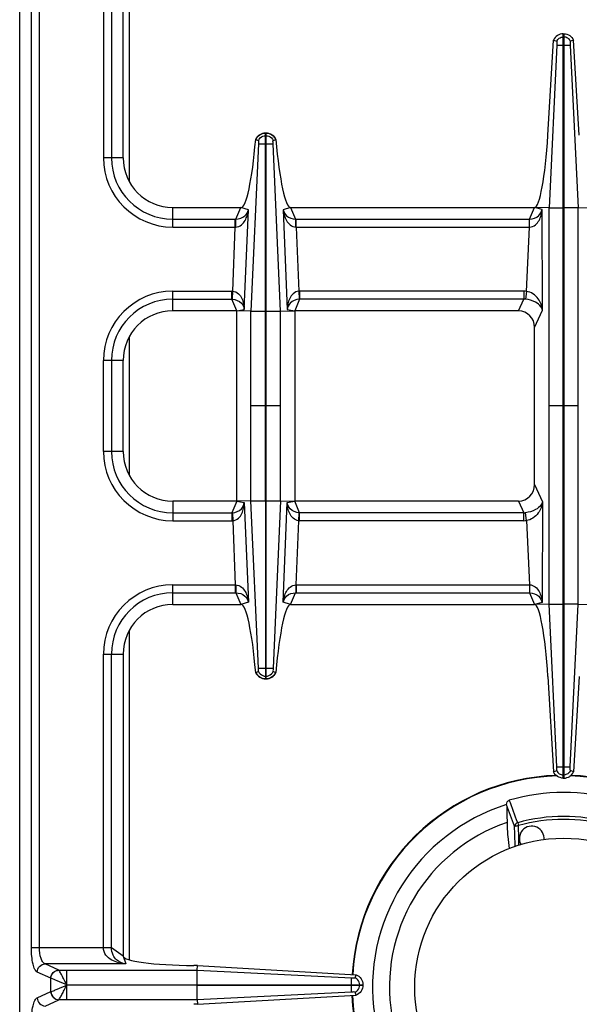
# Model space of a CAD drawing. Units: millimetres. Extents: x 376 to 2555, y -3 to 1916.
# Drawn here: x 1206 to 1342, y 227 to 465 of the extents above; entities that cross this region are included whole.
import ezdxf

# ---------------------------------------------------------------- set-up
doc = ezdxf.new("R2010")
doc.units = ezdxf.units.MM
doc.header["$LTSCALE"] = 165
doc.layers.get('0').update_dxf_attribs({"linetype": 'CONTINUOUS'})
doc.layers.add('AXES', color=7, linetype='CONTINUOUS')

msp = doc.modelspace()

# ---------------------------------------------------------------- linework, layer by layer
at = {"color": 7, "linetype": 'CONTINUOUS'}
for p, q in [((1206.25, 118.35), (1206.25, 624.35)), ((1231.25, 431.35), (1231.25, 504.35)), ((1333.95, 436.8), (1335.32, 459.83)), ((1335.32, 459.83), (1336.08, 459.54)), ((1335.32, 459.83), (1336.08, 459.54)), ((1337.65, 461.35), (1337.85, 461.35)), ((1337.65, 281.35), (1337.65, 461.35)), ((1337.85, 281.35), (1337.85, 461.35)), ((1340.18, 459.83), (1339.42, 459.54)), ((1340.18, 459.83), (1339.42, 459.54)), ((1341.55, 436.8), (1340.18, 459.83)), ((1336.12, 458.6), (1334.23, 419.28)), ((1336.12, 458.6), (1334.24, 419.28)), ((1339.37, 458.6), (1341.26, 419.28)), ((1339.37, 458.6), (1341.26, 419.28)), ((1263.3, 435.79), (1263.98, 435.55)), ((1263.34, 435.78), (1263.98, 435.55)), ((1265.7, 437.35), (1265.8, 437.35)), ((1265.7, 394.28), (1265.7, 437.35)), ((1265.8, 394.28), (1265.8, 437.35)), ((1267.52, 435.55), (1268.2, 435.79)), ((1267.52, 435.55), (1268.16, 435.78)), ((1268.16, 435.78), (1268.2, 435.79)), ((1243.25, 419.35), (1259.75, 419.35)), ((1271.74, 419.35), (1330.75, 419.35)), ((1334.23, 419.28), (1330.75, 419.35)), ((1334.23, 323.43), (1334.23, 419.28)), ((1341.26, 419.28), (1344.75, 419.35)), ((1341.26, 323.43), (1341.26, 419.28)), ((1258.75, 394.35), (1243.25, 394.35)), ((1262.17, 394.28), (1258.75, 394.35)), ((1258.75, 348.35), (1258.75, 394.35)), ((1269.33, 394.28), (1272.75, 394.35)), ((1326.85, 394.35), (1272.75, 394.35)), ((1272.75, 394.35), (1272.75, 348.35)), ((1330.75, 352.36), (1330.75, 390.34)), ((1231.25, 360.35), (1231.25, 382.35)), ((1258.75, 348.35), (1243.25, 348.35)), ((1262.17, 348.42), (1258.75, 348.35)), ((1265.7, 348.43), (1265.7, 305.35)), ((1265.8, 305.35), (1265.8, 348.43)), ((1269.33, 348.42), (1272.75, 348.35)), ((1326.85, 348.35), (1272.75, 348.35)), ((1243.25, 323.35), (1259.75, 323.35)), ((1271.74, 323.35), (1330.75, 323.35)), ((1334.23, 323.43), (1330.75, 323.35)), ((1336.12, 284.1), (1334.23, 323.43)), ((1336.12, 284.1), (1334.24, 323.43)), ((1339.37, 284.1), (1341.26, 323.43)), ((1339.37, 284.1), (1341.26, 323.43)), ((1341.26, 323.43), (1344.75, 323.35)), ((1231.25, 311.35), (1231.25, 238.35)), ((1263.3, 306.92), (1263.98, 307.15)), ((1263.34, 306.93), (1263.98, 307.16)), ((1267.52, 307.16), (1268.16, 306.93)), ((1267.52, 307.15), (1268.2, 306.92)), ((1263.3, 306.92), (1263.34, 306.93)), ((1265.7, 305.35), (1265.8, 305.35)), ((1333.95, 305.91), (1335.32, 282.88)), ((1341.55, 305.91), (1340.18, 282.88)), ((1335.32, 282.87), (1336.08, 283.17)), ((1335.32, 282.88), (1336.08, 283.17)), ((1337.65, 281.35), (1337.85, 281.35)), ((1340.18, 282.88), (1339.42, 283.17)), ((1340.18, 282.87), (1339.42, 283.17)), ((1323.98, 274.94), (1323.98, 274.95)), ((1249.2, 236.02), (1248.36, 236.03)), ((1249.17, 234.94), (1249.2, 236.02)), ((1249.2, 236.02), (1287.6, 233.84)), ((1249.16, 231.4), (1249.16, 234.94)), ((1287.34, 233.08), (1287.61, 233.84)), ((1249.16, 231.4), (1289.25, 231.4)), ((1249.16, 231.3), (1289.25, 231.3)), ((1249.16, 227.77), (1249.16, 231.3)), ((1289.25, 231.4), (1289.25, 231.3)), ((1249.2, 226.68), (1287.6, 228.87)), ((1287.61, 228.87), (1287.34, 229.63)), ((1249.2, 226.68), (1248.36, 226.67)), ((1249.17, 227.77), (1249.2, 226.68))]:
    msp.add_line(p, q, dxfattribs=at)
at = {"color": 9, "linetype": 'CONTINUOUS'}
for p, q in [((1232.75, 505.25), (1232.75, 425.66)), ((1209.07, 240.42), (1209.07, 502.29)), ((1211, 240.42), (1211, 502.29)), ((1226.5, 502.29), (1226.5, 431.35)), ((1228.43, 502.34), (1228.43, 431.35)), ((1337.65, 460.59), (1337.85, 460.59)), ((1337.75, 458.6), (1337.75, 461.35)), ((1336.12, 458.6), (1339.37, 458.6)), ((1265.7, 436.71), (1265.8, 436.71)), ((1263.99, 434.73), (1262.17, 394.28)), ((1265.7, 434.72), (1265.8, 434.72)), ((1269.33, 394.28), (1267.51, 434.73)), ((1231.25, 431.35), (1226.5, 431.35)), ((1243.25, 414.6), (1243.25, 419.35)), ((1258.52, 416.53), (1259.75, 419.35)), ((1261.53, 418.76), (1259.75, 419.35)), ((1271.74, 419.35), (1269.97, 418.76)), ((1271.74, 419.35), (1272.97, 416.53)), ((1329.54, 416.53), (1330.75, 419.35)), ((1332.53, 418.89), (1330.75, 419.35)), ((1334.23, 419.27), (1337.65, 419.27)), ((1341.26, 419.27), (1337.85, 419.27)), ((1260.56, 394.69), (1261.53, 418.76)), ((1269.97, 418.76), (1270.94, 394.69)), ((1332.67, 394.54), (1332.53, 418.89)), ((1243.25, 416.53), (1258.38, 416.53)), ((1243.25, 414.6), (1258.38, 414.6)), ((1257.76, 399.1), (1258.38, 414.6)), ((1258.38, 416.53), (1258.52, 416.53)), ((1258.38, 414.6), (1258.38, 416.53)), ((1258.38, 414.6), (1258.47, 414.6)), ((1272.97, 416.53), (1273.12, 416.53)), ((1273.03, 414.6), (1273.12, 414.6)), ((1273.12, 416.53), (1329.54, 416.53)), ((1273.12, 414.6), (1273.12, 416.53)), ((1273.12, 414.6), (1329.49, 414.6)), ((1273.12, 414.6), (1273.74, 399.1)), ((1328.75, 399.07), (1329.49, 414.6)), ((1329.49, 414.6), (1329.49, 416.53)), ((1329.49, 414.6), (1329.52, 414.6)), ((1243.25, 399.1), (1257.56, 399.1)), ((1243.25, 394.35), (1243.25, 399.1)), ((1257.56, 397.17), (1257.56, 399.1)), ((1257.67, 397.17), (1257.76, 399.1)), ((1273.74, 399.1), (1273.82, 397.17)), ((1328.14, 399.1), (1273.93, 399.1)), ((1273.93, 399.1), (1273.93, 397.17)), ((1328.14, 399.1), (1328.14, 397.17)), ((1328.75, 399.07), (1328.55, 397.15)), ((1243.25, 397.17), (1257.56, 397.17)), ((1258.75, 394.35), (1257.56, 397.17)), ((1273.93, 397.17), (1272.75, 394.35)), ((1328.14, 397.17), (1273.93, 397.17)), ((1326.85, 394.35), (1328.14, 397.17)), ((1258.75, 394.35), (1260.56, 394.69)), ((1262.17, 394.28), (1265.7, 394.28)), ((1262.17, 348.42), (1262.17, 394.28)), ((1265.7, 348.43), (1265.7, 394.28)), ((1265.8, 394.28), (1269.33, 394.28)), ((1265.8, 348.43), (1265.8, 394.28)), ((1269.33, 348.42), (1269.33, 394.28)), ((1270.94, 394.69), (1272.75, 394.35)), ((1330.75, 390.34), (1332.67, 394.54)), ((1232.75, 388.04), (1232.75, 354.66)), ((1231.25, 382.35), (1226.5, 382.35)), ((1226.5, 360.35), (1226.5, 382.35)), ((1228.43, 382.35), (1228.43, 360.35)), ((1265.7, 371.35), (1262.17, 371.35)), ((1269.33, 371.35), (1265.8, 371.35)), ((1337.65, 371.35), (1334.23, 371.35)), ((1341.26, 371.35), (1337.85, 371.35)), ((1231.25, 360.35), (1226.5, 360.35)), ((1330.75, 352.36), (1332.67, 348.17)), ((1243.25, 348.35), (1243.25, 343.6)), ((1258.75, 348.35), (1257.56, 345.53)), ((1258.75, 348.35), (1260.56, 348.01)), ((1260.56, 348.01), (1261.53, 323.95)), ((1262.17, 348.43), (1265.7, 348.43)), ((1263.99, 307.98), (1262.17, 348.42)), ((1265.8, 348.43), (1269.33, 348.43)), ((1269.33, 348.42), (1267.51, 307.98)), ((1269.97, 323.95), (1270.94, 348.01)), ((1270.94, 348.01), (1272.75, 348.35)), ((1273.93, 345.53), (1272.75, 348.35)), ((1326.85, 348.35), (1328.14, 345.53)), ((1332.67, 348.17), (1332.53, 323.82)), ((1243.25, 345.53), (1257.56, 345.53)), ((1257.56, 345.53), (1257.56, 343.6)), ((1257.67, 345.54), (1257.76, 343.61)), ((1273.74, 343.61), (1273.82, 345.54)), ((1328.14, 345.53), (1273.93, 345.53)), ((1273.93, 343.6), (1273.93, 345.53)), ((1328.14, 343.6), (1328.14, 345.53)), ((1328.75, 343.64), (1328.55, 345.55)), ((1243.25, 343.6), (1257.56, 343.6)), ((1257.76, 343.61), (1258.38, 328.1)), ((1273.12, 328.1), (1273.74, 343.61)), ((1328.14, 343.6), (1273.93, 343.6)), ((1328.75, 343.64), (1329.49, 328.1)), ((1243.25, 328.1), (1258.38, 328.1)), ((1243.25, 323.35), (1243.25, 328.1)), ((1243.25, 326.17), (1258.38, 326.17)), ((1258.38, 328.1), (1258.47, 328.1)), ((1258.38, 328.1), (1258.38, 326.17)), ((1258.38, 326.17), (1258.52, 326.17)), ((1258.52, 326.17), (1259.75, 323.35)), ((1271.74, 323.35), (1272.97, 326.17)), ((1272.97, 326.17), (1273.12, 326.17)), ((1273.03, 328.1), (1273.12, 328.1)), ((1273.12, 328.1), (1329.49, 328.1)), ((1273.12, 328.1), (1273.12, 326.17)), ((1273.12, 326.17), (1329.54, 326.17)), ((1329.49, 328.1), (1329.49, 326.17)), ((1329.54, 326.17), (1330.75, 323.35)), ((1261.53, 323.95), (1259.75, 323.35)), ((1271.74, 323.35), (1269.97, 323.95)), ((1332.53, 323.82), (1330.75, 323.35)), ((1334.23, 323.44), (1337.65, 323.44)), ((1341.26, 323.44), (1337.85, 323.44)), ((1232.75, 317.04), (1232.75, 237.46)), ((1226.5, 311.35), (1231.25, 311.35)), ((1226.5, 240.42), (1226.5, 311.35)), ((1228.43, 240.36), (1228.43, 311.35)), ((1265.7, 307.98), (1265.8, 307.98)), ((1265.7, 306), (1265.8, 306)), ((1336.12, 284.1), (1339.37, 284.1)), ((1337.75, 281.35), (1337.75, 284.1)), ((1337.65, 282.12), (1337.85, 282.12)), ((1326.65, 270.58), (1326.84, 269.89)), ((1326.93, 266.75), (1326.84, 269.89)), ((1326.93, 266.75), (1326.84, 269.89)), ((1209.07, 240.42), (1228.43, 240.42)), ((1231.25, 238.35), (1228.43, 240.36)), ((1231.25, 238.35), (1231.88, 236.45)), ((1231.88, 236.45), (1212.41, 236.45)), ((1215.69, 234.94), (1212.41, 236.45)), ((1213.76, 232.96), (1210.48, 234.46)), ((1215.71, 234.94), (1215.69, 234.94)), ((1215.71, 234.94), (1249.17, 234.94)), ((1217.62, 231.4), (1217.62, 234.94)), ((1249.17, 234.94), (1286.5, 233.07)), ((1213.8, 232.95), (1213.76, 232.96)), ((1213.76, 229.75), (1213.76, 232.96)), ((1217.62, 231.35), (1249.16, 231.4)), ((1217.62, 231.35), (1249.16, 231.3)), ((1217.62, 227.77), (1217.62, 231.3)), ((1286.5, 231.3), (1286.5, 231.4)), ((1288.48, 231.3), (1288.48, 231.4)), ((1210.48, 228.24), (1213.76, 229.75)), ((1213.76, 229.75), (1213.8, 229.76)), ((1286.5, 229.64), (1249.17, 227.77)), ((1212.41, 226.26), (1215.69, 227.76)), ((1215.69, 227.76), (1215.71, 227.77)), ((1249.17, 227.77), (1215.71, 227.77))]:
    msp.add_line(p, q, dxfattribs=at)
for points in [[(1257.56, 397.17), (1257.62, 397.17), (1257.67, 397.17)], [(1273.93, 397.17), (1273.88, 397.17), (1273.82, 397.17)], [(1257.56, 345.53), (1257.62, 345.54), (1257.67, 345.54)], [(1273.93, 345.53), (1273.88, 345.54), (1273.82, 345.54)], [(1217.61, 231.4), (1217.61, 231.39), (1217.62, 231.36), (1217.62, 231.37)]]:
    msp.add_lwpolyline(points, dxfattribs=at)
at = {"color": 7, "linetype": 'CONTINUOUS'}
for centre, radius, start, end in [((1265.81, 434.61), 2.78, 152.047, 154.8624), ((1265.75, 434.76), 2.59, 91.0742, 92.7137), ((1265.75, 434.76), 2.59, 87.2914, 88.9259), ((1265.68, 434.61), 2.79, 25.1458, 35.3357), ((1243.25, 431.35), 12, 180, 270), ((1243.25, 382.35), 12, 90, 180), ((1243.25, 360.35), 12, 180, 270), ((1243.25, 311.35), 12, 90, 180), ((1265.81, 308.1), 2.78, 205.1376, 207.953), ((1265.75, 307.94), 2.59, 267.2863, 268.9258), ((1265.75, 307.94), 2.59, 271.0741, 272.7086), ((1265.68, 308.1), 2.79, 324.6643, 334.8542), ((1337.75, 230.85), 51.2, 91.8597, 176.5855), ((1337.75, 230.85), 51.2, 3.4145, 88.1403), ((1337.75, 230.85), 47.05, 73.8095, 106.1905), ((1337.75, 230.85), 46.2, 107.3353, 72.6647), ((1337.75, 230.85), 42.1, 108.9431, 71.0569), ((1337.75, 230.85), 51.2, 182.2955, 267.2762), ((1337.75, 230.85), 51.2, 272.7238, 357.7045)]:
    msp.add_arc(centre, radius, start, end, dxfattribs=at)
at = {"color": 9, "linetype": 'CONTINUOUS'}
for centre, radius, start, end in [((1243.25, 431.35), 16.75, 180, 270), ((1243.25, 431.35), 14.82, 180, 270), ((1243.25, 382.35), 16.75, 90, 180), ((1257.56, 394.65), 4.45, 87.5225, 89.9989), ((1273.93, 394.65), 4.45, 90.001, 92.4775), ((1328.14, 393.25), 5.85, 83.9458, 90.0034), ((1243.25, 382.35), 14.82, 90, 180), ((1328.19, 393.36), 3.81, 84.6391, 90.8687), ((1243.25, 360.35), 16.75, 180, 270), ((1243.25, 360.35), 14.82, 180, 270), ((1328.19, 349.35), 3.81, 269.1313, 275.3609), ((1257.56, 348.05), 4.45, 270.0011, 272.4775), ((1273.93, 348.05), 4.45, 267.5225, 269.999), ((1328.14, 349.46), 5.85, 269.9966, 276.0542), ((1243.25, 311.35), 16.75, 90, 180), ((1243.25, 311.35), 14.82, 90, 180), ((1337.75, 230.85), 51.08, 91.714, 176.5822), ((1337.75, 230.85), 51.08, 3.4178, 88.286), ((1337.75, 230.85), 41.25, 74.3852, 105.6149), ((1337.75, 230.85), 40.53, 74.3843, 105.6157), ((1337.75, 230.85), 51.08, 182.2981, 267.2742), ((1337.75, 230.85), 51.08, 272.7258, 357.7019)]:
    msp.add_arc(centre, radius, start, end, dxfattribs=at)
at = {"color": 7, "linetype": 'CONTINUOUS'}
for centre, major_axis, ratio, start_param, end_param in [((1260.76, 444.35), (1.02, 25), 0.122683, -3.13659, -1.915407), ((1270.74, 444.35), (-1.02, 25), 0.122683, -4.367778, -3.146595), ((1331.62, 439.35), (0.89, 20), 0.122664, 3.14703, 4.589684), ((1326.72, 390.21), (1.74, 3.79), 0.959203, -1.125125, 0.414124), ((1326.72, 352.49), (1.74, -3.79), 0.959203, -0.414124, 1.125125), ((1260.76, 298.35), (-1.02, 25), 0.122683, -1.226186, -0.005003), ((1270.74, 298.35), (1.02, 25), 0.122683, 0.005003, 1.226186), ((1331.62, 303.35), (-0.89, 20), 0.122664, -1.448092, -0.005438), ((1250.25, 238.35), (19, 0), 0.122785, 3.141593, 4.612594)]:
    msp.add_ellipse(centre, major_axis=major_axis, ratio=ratio, start_param=start_param, end_param=end_param, dxfattribs=at)
for points, knots in [([(1337.65, 461.35), (1337.17, 461.33), (1336.19, 461.03), (1335.53, 460.26), (1335.32, 459.83)], [0, 0, 0, 0, 0.501068, 1, 1, 1, 1]), ([(1336.08, 459.54), (1336.13, 459.43), (1336.12, 459.1), (1336.13, 458.79), (1336.12, 458.6)], [0, 0, 0, 0, 0.392555, 1, 1, 1, 1]), ([(1337.85, 461.35), (1338.33, 461.33), (1339.3, 461.03), (1339.97, 460.26), (1340.18, 459.83)], [0, 0, 0, 0, 0.501068, 1, 1, 1, 1]), ([(1339.42, 459.54), (1339.37, 459.43), (1339.38, 459.1), (1339.37, 458.79), (1339.37, 458.6)], [0, 0, 0, 0, 0.392555, 1, 1, 1, 1]), ([(1265.62, 437.35), (1265.16, 437.33), (1264.23, 437.04), (1263.57, 436.32), (1263.36, 435.91)], [0, 0, 0, 0, 0.506168, 1, 1, 1, 1]), ([(1267.95, 436.22), (1267.6, 436.7), (1266.88, 437.21), (1266.08, 437.34), (1265.87, 437.35)], [0, 0, 0, 0, 0.74361, 1, 1, 1, 1]), ([(1263.98, 435.55), (1263.99, 435.52), (1264.01, 435.34), (1264.02, 435.14), (1263.99, 434.99)], [0, 0, 0, 0, 0.154407, 1, 1, 1, 1]), ([(1263.99, 434.72), (1264.05, 434.72), (1264.62, 434.73), (1265.19, 434.72), (1265.7, 434.72)], [0, 0, 0, 0, 0.108868, 1, 1, 1, 1]), ([(1265.8, 434.72), (1266, 434.72), (1266.57, 434.73), (1267.14, 434.71), (1267.51, 434.72)], [0, 0, 0, 0, 0.358383, 1, 1, 1, 1]), ([(1267.51, 434.99), (1267.5, 435.04), (1267.49, 435.23), (1267.48, 435.42), (1267.52, 435.55)], [0, 0, 0, 0, 0.291403, 1, 1, 1, 1]), ([(1267.51, 434.73), (1267.51, 434.77), (1267.51, 434.81), (1267.49, 434.93), (1267.51, 434.92)], [0, 0, 0, 0, 0.65058, 1, 1, 1, 1]), ([(1263.98, 307.15), (1263.99, 307.18), (1264.01, 307.37), (1264.02, 307.56), (1263.99, 307.72)], [0, 0, 0, 0, 0.154407, 1, 1, 1, 1]), ([(1263.99, 307.98), (1264.05, 307.98), (1264.62, 307.97), (1265.19, 307.98), (1265.7, 307.98)], [0, 0, 0, 0, 0.108868, 1, 1, 1, 1]), ([(1265.8, 307.98), (1266, 307.98), (1266.57, 307.98), (1267.14, 307.99), (1267.51, 307.98)], [0, 0, 0, 0, 0.358383, 1, 1, 1, 1]), ([(1267.51, 307.72), (1267.5, 307.67), (1267.49, 307.48), (1267.48, 307.28), (1267.52, 307.15)], [0, 0, 0, 0, 0.291403, 1, 1, 1, 1]), ([(1267.51, 307.98), (1267.51, 307.94), (1267.51, 307.9), (1267.49, 307.78), (1267.51, 307.78)], [0, 0, 0, 0, 0.65058, 1, 1, 1, 1]), ([(1265.62, 305.36), (1265.16, 305.38), (1264.23, 305.67), (1263.57, 306.39), (1263.36, 306.79)], [0, 0, 0, 0, 0.506168, 1, 1, 1, 1]), ([(1267.95, 306.49), (1267.6, 306), (1266.88, 305.49), (1266.08, 305.37), (1265.87, 305.36)], [0, 0, 0, 0, 0.74361, 1, 1, 1, 1]), ([(1336.08, 283.17), (1336.13, 283.28), (1336.12, 283.61), (1336.13, 283.91), (1336.12, 284.1)], [0, 0, 0, 0, 0.392555, 1, 1, 1, 1]), ([(1339.42, 283.17), (1339.37, 283.28), (1339.38, 283.61), (1339.37, 283.91), (1339.37, 284.1)], [0, 0, 0, 0, 0.392555, 1, 1, 1, 1]), ([(1337.65, 281.35), (1337.17, 281.37), (1336.19, 281.68), (1335.53, 282.44), (1335.32, 282.88)], [0, 0, 0, 0, 0.501068, 1, 1, 1, 1]), ([(1337.85, 281.35), (1338.33, 281.37), (1339.3, 281.68), (1339.97, 282.44), (1340.18, 282.88)], [0, 0, 0, 0, 0.501068, 1, 1, 1, 1]), ([(1323.98, 274.95), (1323.98, 275.18), (1324.06, 275.63), (1324.42, 275.97), (1324.63, 276.04)], [0, 0, 0, 0, 0.50113, 1, 1, 1, 1]), ([(1324.08, 270.67), (1324.1, 269.53), (1324.2, 267.41), (1324.44, 265.31), (1324.61, 264.35)], [0, 0, 0, 0, 0.54166, 1, 1, 1, 1]), ([(1287.6, 233.84), (1288.07, 233.64), (1288.92, 232.95), (1289.24, 231.91), (1289.25, 231.4)], [0, 0, 0, 0, 0.499246, 1, 1, 1, 1]), ([(1286.5, 231.4), (1286.5, 231.6), (1286.5, 232.16), (1286.49, 232.71), (1286.5, 233.07)], [0, 0, 0, 0, 0.358421, 1, 1, 1, 1]), ([(1286.5, 229.64), (1286.49, 229.7), (1286.51, 230.25), (1286.5, 230.81), (1286.5, 231.3)], [0, 0, 0, 0, 0.108883, 1, 1, 1, 1]), ([(1286.67, 233.06), (1286.7, 233.06), (1286.74, 233.06), (1286.79, 233.07), (1286.81, 233.07)], [0, 0, 0, 0, 0.564075, 1, 1, 1, 1]), ([(1286.81, 233.07), (1286.86, 233.06), (1287.04, 233.05), (1287.22, 233.05), (1287.34, 233.08)], [0, 0, 0, 0, 0.299838, 1, 1, 1, 1]), ([(1289.25, 231.3), (1289.24, 230.79), (1288.92, 229.75), (1288.07, 229.07), (1287.6, 228.87)], [0, 0, 0, 0, 0.500758, 1, 1, 1, 1]), ([(1287.34, 229.63), (1287.32, 229.63), (1287.14, 229.66), (1286.95, 229.66), (1286.81, 229.64)], [0, 0, 0, 0, 0.153, 1, 1, 1, 1])]:
    msp.add_open_spline(points, degree=3, knots=knots, dxfattribs=at)
at = {"color": 9, "linetype": 'CONTINUOUS'}
for points, knots in [([(1336.08, 459.54), (1336.22, 459.83), (1336.67, 460.35), (1337.32, 460.57), (1337.65, 460.59)], [0, 0, 0, 0, 0.498802, 1, 1, 1, 1]), ([(1339.42, 459.54), (1339.27, 459.83), (1338.83, 460.35), (1338.17, 460.57), (1337.85, 460.59)], [0, 0, 0, 0, 0.498802, 1, 1, 1, 1]), ([(1263.34, 435.78), (1263.53, 436.23), (1264.2, 437.04), (1265.2, 437.34), (1265.7, 437.35)], [0, 0, 0, 0, 0.498736, 1, 1, 1, 1]), ([(1265.8, 437.35), (1266.29, 437.34), (1267.3, 437.04), (1267.96, 436.23), (1268.16, 435.78)], [0, 0, 0, 0, 0.501264, 1, 1, 1, 1]), ([(1258.47, 414.6), (1258.96, 414.61), (1259.92, 415.02), (1260.79, 416.16), (1261.31, 417.43), (1261.48, 418.31), (1261.53, 418.76)], [0, 0, 0, 0, 0.266275, 0.515945, 0.758781, 1, 1, 1, 1]), ([(1258.52, 416.53), (1259.3, 416.54), (1260.72, 416.98), (1261.4, 418.22), (1261.53, 418.76)], [0, 0, 0, 0, 0.584445, 1, 1, 1, 1]), ([(1269.97, 418.76), (1270.02, 418.31), (1270.19, 417.43), (1270.71, 416.16), (1271.58, 415.02), (1272.54, 414.61), (1273.03, 414.6)], [0, 0, 0, 0, 0.241256, 0.484092, 0.733751, 1, 1, 1, 1]), ([(1269.97, 418.76), (1270.1, 418.22), (1270.78, 416.98), (1272.2, 416.54), (1272.97, 416.53)], [0, 0, 0, 0, 0.415592, 1, 1, 1, 1]), ([(1329.52, 414.6), (1330.02, 414.62), (1331, 415.02), (1331.87, 416.2), (1332.36, 417.51), (1332.5, 418.43), (1332.53, 418.89)], [0, 0, 0, 0, 0.264615, 0.513565, 0.756794, 1, 1, 1, 1]), ([(1329.54, 416.53), (1330.33, 416.55), (1331.78, 417.02), (1332.43, 418.33), (1332.53, 418.89)], [0, 0, 0, 0, 0.580527, 1, 1, 1, 1]), ([(1258.47, 414.6), (1258.47, 414.82), (1258.48, 415.46), (1258.47, 416.11), (1258.52, 416.53)], [0, 0, 0, 0, 0.3327, 1, 1, 1, 1]), ([(1273.03, 414.6), (1273.03, 414.82), (1273.02, 415.46), (1273.02, 416.11), (1272.97, 416.53)], [0, 0, 0, 0, 0.3327, 1, 1, 1, 1]), ([(1329.52, 414.6), (1329.52, 414.82), (1329.53, 415.46), (1329.53, 416.11), (1329.54, 416.53)], [0, 0, 0, 0, 0.332782, 1, 1, 1, 1]), ([(1257.76, 399.1), (1258.26, 399.08), (1259.22, 398.62), (1260.02, 397.39), (1260.44, 396.06), (1260.55, 395.15), (1260.56, 394.69)], [0, 0, 0, 0, 0.266364, 0.51608, 0.758831, 1, 1, 1, 1]), ([(1273.74, 399.1), (1273.24, 399.08), (1272.27, 398.62), (1271.48, 397.39), (1271.05, 396.06), (1270.95, 395.15), (1270.94, 394.69)], [0, 0, 0, 0, 0.266395, 0.51612, 0.758871, 1, 1, 1, 1]), ([(1332.67, 394.54), (1332.56, 395.5), (1331.8, 397.54), (1329.88, 398.92), (1328.75, 399.07)], [0, 0, 0, 0, 0.459984, 1, 1, 1, 1]), ([(1257.67, 397.17), (1258.46, 397.12), (1259.89, 396.57), (1260.48, 395.25), (1260.56, 394.69)], [0, 0, 0, 0, 0.585492, 1, 1, 1, 1]), ([(1273.82, 397.17), (1273.03, 397.12), (1271.61, 396.57), (1271.02, 395.25), (1270.94, 394.69)], [0, 0, 0, 0, 0.585535, 1, 1, 1, 1]), ([(1332.67, 394.54), (1332.59, 394.82), (1332.17, 395.6), (1330.78, 396.67), (1329.38, 397.08), (1328.55, 397.15)], [0, 0, 0, 0, 0.170478, 0.508791, 1, 1, 1, 1]), ([(1257.67, 345.54), (1258.46, 345.59), (1259.89, 346.13), (1260.48, 347.46), (1260.56, 348.01)], [0, 0, 0, 0, 0.585492, 1, 1, 1, 1]), ([(1257.76, 343.61), (1258.26, 343.63), (1259.22, 344.09), (1260.02, 345.31), (1260.44, 346.64), (1260.55, 347.56), (1260.56, 348.01)], [0, 0, 0, 0, 0.266364, 0.51608, 0.758831, 1, 1, 1, 1]), ([(1273.74, 343.61), (1273.24, 343.63), (1272.27, 344.09), (1271.48, 345.31), (1271.05, 346.64), (1270.95, 347.56), (1270.94, 348.01)], [0, 0, 0, 0, 0.266395, 0.51612, 0.758871, 1, 1, 1, 1]), ([(1273.82, 345.54), (1273.03, 345.59), (1271.61, 346.13), (1271.02, 347.46), (1270.94, 348.01)], [0, 0, 0, 0, 0.585535, 1, 1, 1, 1]), ([(1332.67, 348.17), (1332.59, 347.89), (1332.17, 347.1), (1330.78, 346.04), (1329.38, 345.63), (1328.55, 345.55)], [0, 0, 0, 0, 0.170478, 0.508791, 1, 1, 1, 1]), ([(1332.67, 348.17), (1332.56, 347.21), (1331.8, 345.17), (1329.88, 343.79), (1328.75, 343.64)], [0, 0, 0, 0, 0.459984, 1, 1, 1, 1]), ([(1258.47, 328.1), (1258.96, 328.09), (1259.92, 327.69), (1260.79, 326.55), (1261.31, 325.28), (1261.48, 324.39), (1261.53, 323.95)], [0, 0, 0, 0, 0.266275, 0.515945, 0.758781, 1, 1, 1, 1]), ([(1258.47, 328.1), (1258.47, 327.89), (1258.48, 327.24), (1258.47, 326.6), (1258.52, 326.17)], [0, 0, 0, 0, 0.3327, 1, 1, 1, 1]), ([(1258.52, 326.17), (1259.3, 326.17), (1260.72, 325.73), (1261.4, 324.48), (1261.53, 323.95)], [0, 0, 0, 0, 0.584445, 1, 1, 1, 1]), ([(1269.97, 323.95), (1270.02, 324.39), (1270.19, 325.28), (1270.71, 326.55), (1271.58, 327.69), (1272.54, 328.09), (1273.03, 328.1)], [0, 0, 0, 0, 0.241256, 0.484092, 0.733751, 1, 1, 1, 1]), ([(1269.97, 323.95), (1270.1, 324.48), (1270.78, 325.73), (1272.2, 326.17), (1272.97, 326.17)], [0, 0, 0, 0, 0.415592, 1, 1, 1, 1]), ([(1273.03, 328.1), (1273.03, 327.89), (1273.02, 327.24), (1273.02, 326.6), (1272.97, 326.17)], [0, 0, 0, 0, 0.3327, 1, 1, 1, 1]), ([(1329.49, 328.11), (1330, 328.1), (1330.98, 327.7), (1331.87, 326.52), (1332.36, 325.2), (1332.5, 324.28), (1332.53, 323.82)], [0, 0, 0, 0, 0.264872, 0.513815, 0.756927, 1, 1, 1, 1]), ([(1329.52, 328.1), (1329.52, 327.89), (1329.53, 327.24), (1329.53, 326.6), (1329.54, 326.17)], [0, 0, 0, 0, 0.332782, 1, 1, 1, 1]), ([(1329.54, 326.17), (1330.33, 326.16), (1331.78, 325.69), (1332.43, 324.37), (1332.53, 323.82)], [0, 0, 0, 0, 0.580527, 1, 1, 1, 1]), ([(1263.34, 306.93), (1263.53, 306.48), (1264.2, 305.67), (1265.2, 305.36), (1265.7, 305.35)], [0, 0, 0, 0, 0.498736, 1, 1, 1, 1]), ([(1265.8, 305.35), (1266.29, 305.36), (1267.3, 305.67), (1267.96, 306.48), (1268.16, 306.93)], [0, 0, 0, 0, 0.501264, 1, 1, 1, 1]), ([(1336.08, 283.17), (1336.22, 282.87), (1336.67, 282.35), (1337.32, 282.14), (1337.65, 282.12)], [0, 0, 0, 0, 0.498802, 1, 1, 1, 1]), ([(1339.42, 283.17), (1339.27, 282.87), (1338.83, 282.35), (1338.17, 282.14), (1337.85, 282.12)], [0, 0, 0, 0, 0.498802, 1, 1, 1, 1]), ([(1326.65, 270.58), (1326.45, 270.52), (1326.09, 270.3), (1325.92, 269.91), (1325.9, 269.72)], [0, 0, 0, 0, 0.514534, 1, 1, 1, 1]), ([(1325.9, 269.72), (1325.93, 269.75), (1326.05, 269.79), (1326.24, 269.84), (1326.52, 269.87), (1326.73, 269.88), (1326.84, 269.89)], [0, 0, 0, 0, 0.131125, 0.357083, 0.657396, 1, 1, 1, 1]), ([(1210.48, 234.46), (1210.23, 234.58), (1209.79, 235.26), (1209.41, 236.55), (1209.13, 238.36), (1209.07, 239.7), (1209.07, 240.42)], [0, 0, 0, 0, 0.132983, 0.3552, 0.655217, 1, 1, 1, 1]), ([(1212.41, 236.45), (1212.2, 236.51), (1211.76, 236.91), (1211.15, 238.24), (1211, 239.51), (1211, 240.42)], [0, 0, 0, 0, 0.153794, 0.376194, 1, 1, 1, 1]), ([(1231.88, 236.45), (1231.3, 236.49), (1230.13, 236.67), (1228.45, 237.31), (1226.94, 238.47), (1226.49, 239.76), (1226.49, 240.42)], [0, 0, 0, 0, 0.240913, 0.48263, 0.731577, 1, 1, 1, 1]), ([(1226.5, 240.38), (1226.71, 240.38), (1227.36, 240.38), (1228, 240.38), (1228.43, 240.36)], [0, 0, 0, 0, 0.332764, 1, 1, 1, 1]), ([(1231.88, 236.45), (1231.08, 236.57), (1229.81, 237.1), (1228.66, 238.65), (1228.44, 239.75), (1228.43, 240.36)], [0, 0, 0, 0, 0.428031, 0.677203, 1, 1, 1, 1]), ([(1210.48, 234.46), (1210.49, 234.96), (1210.91, 235.98), (1211.92, 236.43), (1212.41, 236.45)], [0, 0, 0, 0, 0.504622, 1, 1, 1, 1]), ([(1213.76, 232.96), (1213.78, 233.46), (1214.19, 234.48), (1215.2, 234.93), (1215.69, 234.94)], [0, 0, 0, 0, 0.504622, 1, 1, 1, 1]), ([(1213.8, 232.95), (1213.82, 233.45), (1214.23, 234.46), (1215.23, 234.92), (1215.71, 234.94)], [0, 0, 0, 0, 0.506334, 1, 1, 1, 1]), ([(1217.61, 231.4), (1217.42, 231.81), (1217, 232.56), (1216.49, 233.62), (1216.06, 234.39), (1215.83, 234.82), (1215.71, 234.94)], [0, 0, 0, 0, 0.338815, 0.643056, 0.875158, 1, 1, 1, 1]), ([(1217.63, 231.35), (1216.85, 231.69), (1215.59, 232.25), (1214.32, 232.82), (1213.8, 232.95)], [0, 0, 0, 0, 0.61218, 1, 1, 1, 1]), ([(1213.8, 229.76), (1214, 229.8), (1214.51, 230), (1215.79, 230.51), (1216.85, 231.02), (1217.63, 231.35)], [0, 0, 0, 0, 0.150018, 0.38749, 1, 1, 1, 1]), ([(1215.71, 227.77), (1215.83, 227.89), (1216.06, 228.32), (1216.5, 229.09), (1217.01, 230.15), (1217.41, 230.91), (1217.61, 231.32)], [0, 0, 0, 0, 0.124771, 0.356888, 0.661197, 1, 1, 1, 1]), ([(1213.76, 229.75), (1213.78, 229.25), (1214.19, 228.23), (1215.2, 227.78), (1215.69, 227.76)], [0, 0, 0, 0, 0.504622, 1, 1, 1, 1]), ([(1213.8, 229.76), (1213.82, 229.26), (1214.23, 228.25), (1215.23, 227.79), (1215.71, 227.77)], [0, 0, 0, 0, 0.506332, 1, 1, 1, 1]), ([(1209.07, 222.29), (1209.07, 223.01), (1209.13, 224.35), (1209.41, 226.16), (1209.79, 227.44), (1210.23, 228.13), (1210.48, 228.24)], [0, 0, 0, 0, 0.344626, 0.644634, 0.86694, 1, 1, 1, 1]), ([(1210.48, 228.24), (1210.49, 227.74), (1210.91, 226.73), (1211.92, 226.27), (1212.41, 226.26)], [0, 0, 0, 0, 0.504622, 1, 1, 1, 1])]:
    msp.add_open_spline(points, degree=3, knots=knots, dxfattribs=at)
at = {"color": 7, "linetype": 'CONTINUOUS'}
for points in [[(1263.98, 435.55), (1264.17, 436), (1264.58, 436.39), (1265.03, 436.57)], [(1266.47, 436.57), (1266.92, 436.39), (1267.32, 436), (1267.52, 435.55)], [(1263.99, 434.99), (1264, 434.91), (1264, 434.84), (1263.99, 434.76)], [(1263.98, 307.15), (1264.17, 306.71), (1264.58, 306.32), (1265.03, 306.14)], [(1263.99, 307.72), (1264, 307.79), (1264, 307.87), (1263.99, 307.94)], [(1266.47, 306.14), (1266.92, 306.32), (1267.32, 306.71), (1267.52, 307.15)], [(1323.98, 274.94), (1324.02, 273.52), (1324.05, 272.09), (1324.08, 270.67)], [(1286.5, 233.07), (1286.55, 233.07), (1286.61, 233.06), (1286.67, 233.06)], [(1288.35, 232.05), (1288.17, 232.5), (1287.78, 232.89), (1287.34, 233.08)], [(1286.81, 229.64), (1286.72, 229.65), (1286.63, 229.65), (1286.55, 229.63)], [(1287.34, 229.63), (1287.78, 229.81), (1288.17, 230.21), (1288.35, 230.65)]]:
    msp.add_open_spline(points, degree=3, dxfattribs=at)
at = {"color": 9, "linetype": 'CONTINUOUS'}
for points in [[(1265.03, 436.57), (1265.24, 436.65), (1265.47, 436.7), (1265.7, 436.71)], [(1265.8, 436.71), (1266.03, 436.7), (1266.25, 436.65), (1266.47, 436.57)], [(1265.03, 306.14), (1265.24, 306.05), (1265.47, 306), (1265.7, 306)], [(1265.8, 306), (1266.03, 306), (1266.25, 306.05), (1266.47, 306.14)], [(1325.9, 269.72), (1325.26, 271.46), (1324.62, 273.2), (1323.98, 274.94)], [(1326.65, 270.58), (1325.97, 272.4), (1325.3, 274.22), (1324.63, 276.04)], [(1326.05, 264.81), (1326, 266.45), (1325.95, 268.09), (1325.9, 269.72)], [(1326.98, 265.1), (1326.96, 265.65), (1326.95, 266.2), (1326.93, 266.75)], [(1288.48, 231.4), (1288.48, 231.62), (1288.43, 231.85), (1288.35, 232.05)], [(1288.35, 230.65), (1288.43, 230.86), (1288.48, 231.08), (1288.48, 231.3)]]:
    msp.add_open_spline(points, degree=3, dxfattribs=at)
at = {"layer": 'AXES', "color": 7, "linetype": 'CONTINUOUS'}
msp.add_circle((1337.75, 230.85), 36, dxfattribs=at)
msp.add_arc((1330.05, 266.75), 3, 354.0066, 210.1548, dxfattribs=at)

doc.saveas('drawing.dxf')
